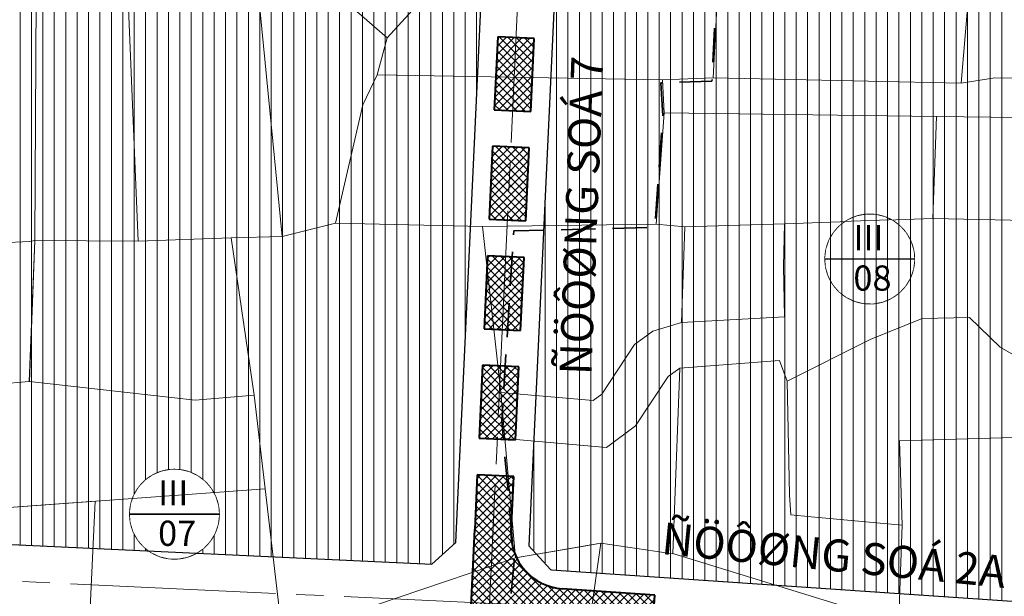
# Model space of a CAD drawing. Extents: x 591731 to 596884, y 1183822 to 1187531.
# Drawn here: x 595192 to 595408, y 1185070 to 1185196 of the extents above; entities that cross this region are included whole.
import ezdxf
from ezdxf.enums import TextEntityAlignment as Align

# ---------------------------------------------------------------- set-up
doc = ezdxf.new("R2010")
doc.units = 0
doc.header["$MEASUREMENT"] = 0
doc.set_wipeout_variables(frame=1)
for name, pattern in [('DASHED', [0.75, 0.5, -0.25]), ('DUONGTRUC', [2000, 1500, -150, 200, -150]), ('RGP', [2.65, 1.5, -0.5, 0.15, -0.5])]:
    doc.linetypes.add(name, pattern=pattern)
doc.layers.get('0').update_dxf_attribs({"linetype": 'CONTINUOUS'})
for name, color, linetype, lineweight in [('00-H- DUONG', 8, 'CONTINUOUS', 13), ('00-TenDuong', 7, 'RGP', 13), ('00-TRUC', 155, 'DUONGTRUC', 13), ('1-DANCU PHAT TRIEN', 50, 'CONTINUOUS', 15), ('BOVIA', 163, 'CONTINUOUS', 40), ('CoQDGiaoDat', 1, 'DASHED', 35), ('GHICHU', 7, 'CONTINUOUS', 13), ('H-SONG', 141, 'CONTINUOUS', 18), ('hien trang', 9, 'CONTINUOUS', 9), ('LEDUONG', 150, 'CONTINUOUS', 30)]:
    doc.layers.add(name, color=color, linetype=linetype, lineweight=lineweight)
doc.styles.add('HEL-B', font='VHELVEB.TTF')
doc.styles.get("Standard").update_dxf_attribs({"font": 'VHELVEN.TTF'})

# ---------------------------------------------------------------- blocks, each defined once
blk = doc.blocks.new('A$C09831A19')
at = {"layer": 'GHICHU', "const_width": 0.485}
blk.add_lwpolyline([(-14.55, 0, -1), (14.55, 0, -1), (-14.55, 0, -1.0635)], format="xyb", dxfattribs=at)
at = {"layer": 'GHICHU', "linetype": 'Continuous'}
blk.add_lwpolyline([(4.19, -13.94), (7, -12.76), (9.5, -11.03), (11.58, -8.81), (13.16, -6.21), (14.17, -3.34), (14.55, -0.32), (14.3, 2.71), (13.42, 5.63), (11.96, 8.29), (9.97, 10.6), (7.55, 12.44), (4.8, 13.74), (1.84, 14.44), (-1.2, 14.5), (-4.19, 13.94), (-7, 12.76), (-9.5, 11.03), (-11.58, 8.81), (-13.16, 6.21), (-14.17, 3.34), (-14.55, 0.32), (-14.3, -2.71), (-13.42, -5.63), (-11.96, -8.29), (-9.97, -10.6), (-7.55, -12.44), (-4.8, -13.74), (-1.84, -14.44), (1.2, -14.5)], close=True, dxfattribs=at)
at = {"linetype": 'Continuous'}
blk.add_wipeout([(4.19, -13.94), (7, -12.76), (9.5, -11.03), (11.58, -8.81), (13.16, -6.21), (14.17, -3.34), (14.55, -0.32), (14.3, 2.71), (13.42, 5.63), (11.96, 8.29), (9.97, 10.6), (7.55, 12.44), (4.8, 13.74), (1.84, 14.44), (-1.2, 14.5), (-4.19, 13.94), (-7, 12.76), (-9.5, 11.03), (-11.58, 8.81), (-13.16, 6.21), (-14.17, 3.34), (-14.55, 0.32), (-14.3, -2.71), (-13.42, -5.63), (-11.96, -8.29), (-9.97, -10.6), (-7.55, -12.44), (-4.8, -13.74), (-1.84, -14.44), (1.2, -14.5)], dxfattribs=at).dxf.layer = 'GHICHU'
at = {"layer": 'GHICHU', "const_width": 0.485}
blk.add_lwpolyline([(-14.55, 0), (14.55, 0)], dxfattribs=at)
at = {"ltscale": 200, "style": 'HEL-B'}
for tag, p in [('STTKHU', (-0.42, 4.5)), ('STTLO', (0.02, -9.1))]:
    blk.add_attdef(tag, text='', height=4.85, dxfattribs=at).set_placement(p, align=Align.CENTER)
blk = doc.blocks.new('A$C18BE6784')
at = {"layer": '00-TenDuong'}
for s, rotation, p in [('ÑÖÔØNG SOÁ 7', 87.841, (595317.63, 1185118.1)), ('ÑÖÔØNG SOÁ 2A', 354.3399, (595332.8, 1185079.03))]:
    blk.add_text(s, height=7, rotation=rotation, dxfattribs=at).set_placement(p)

msp = doc.modelspace()

# ---------------------------------------------------------------- hatches: boundary and pattern name
at = {"layer": '00-H- DUONG', "linetype": 'Continuous'}
h = msp.add_hatch(dxfattribs=at)
h.set_pattern_fill('ANSI37', color=256, scale=10, style=0)
h.set_pattern_definition([(45, (595263.8197, 1184881.1593), (-0.8838835, 0.8838835), []), (135, (595263.8197, 1184881.1593), (-0.8838835, -0.8838835), [])])
h.paths.add_polyline_path([(595305.114, 1185191.882), (595297.123, 1185192.255), (595296.377, 1185176.273), (595304.369, 1185175.9)])
h.paths.add_polyline_path([(595303.996, 1185167.909), (595296.005, 1185168.281), (595295.259, 1185152.299), (595303.25, 1185151.926)])
h.paths.add_polyline_path([(595302.878, 1185143.935), (595294.886, 1185144.307), (595294.141, 1185128.325), (595302.132, 1185127.952)])
h.paths.add_polyline_path([(595301.759, 1185119.961), (595293.768, 1185120.333), (595293.022, 1185104.351), (595301.014, 1185103.978)])
h.paths.add_polyline_path([(595297.286, 1185024.065), (595289.295, 1185024.438), (595288.549, 1185008.455), (595296.54, 1185008.082)])
h.paths.add_polyline_path([(595296.168, 1185000.091), (595288.176, 1185000.464), (595287.431, 1184984.481), (595295.422, 1184984.108)])
h.paths.add_polyline_path([(595295.049, 1184976.117), (595287.058, 1184976.49), (595286.312, 1184960.507), (595294.304, 1184960.134)])
h.paths.add_polyline_path([(595293.931, 1184952.143), (595285.94, 1184952.516), (595285.194, 1184936.533), (595293.185, 1184936.161)])
h.paths.add_polyline_path([(595292.813, 1184928.169), (595284.821, 1184928.542), (595284.076, 1184912.559), (595292.067, 1184912.187)])
h.paths.add_polyline_path([(595291.635, 1184902.913), (595291.694, 1184904.195), (595283.703, 1184904.568), (595283.694, 1184904.385, -0.4054483), (595271.508, 1184892.946), (595264.002, 1184893.07), (595263.82, 1184882.072), (595306.12, 1184881.37), (595318.812, 1184881.159), (595318.995, 1184892.158), (595301.458, 1184892.449, -0.4230335)])
edge = h.paths.add_edge_path()
edge.add_line((595292.65, 1185096.36), (595289.667, 1185032.429))
edge.add_line((595289.667, 1185032.429), (595297.659, 1185032.056))
edge.add_line((595297.659, 1185032.056), (595298.588, 1185051.969))
edge.add_arc((595310.575, 1185051.41), 12, 86.09927, 177.32921, ccw=False)
edge.add_line((595311.391, 1185063.382), (595331.001, 1185062.045))
edge.add_line((595331.001, 1185062.045), (595331.545, 1185070.027))
edge.add_line((595331.545, 1185070.027), (595311.25, 1185071.411))
edge.add_arc((595312.066, 1185083.383), 12, 177.32921, 266.09927, ccw=False)
edge.add_line((595300.079, 1185083.942), (595300.641, 1185095.987))
edge.add_line((595300.641, 1185095.987), (595292.65, 1185096.36))
at = {"layer": '1-DANCU PHAT TRIEN'}
h = msp.add_hatch(dxfattribs=at)
h.set_pattern_fill('ANSI31', color=256, scale=20, angle=45, style=0)
h.paths.add_polyline_path([(595293.64, 1185203.429), (595288.878, 1185208.656), (595161.729, 1185214.577), (595152.971, 1185214.221), (595147.742, 1185209.024), (595142.113, 1185088.352), (595146.875, 1185083.125), (595282.727, 1185076.8), (595287.955, 1185081.562)])
h.paths.add_polyline_path([(595146.129, 1185067.143), (595140.902, 1185062.381), (595133.715, 1184908.327), (595138.479, 1184903.163), (595169.319, 1184902.122), (595196.441, 1184900.903), (595200.058, 1184965.574), (595282.411, 1184962.723), (595286.744, 1185055.59), (595281.982, 1185060.817)])
h.paths.add_polyline_path([(595133.771, 1184914.249), (595147.195, 1184933.226), (595153.432, 1184928.813), (595140.009, 1184909.837)], flags=25)
at = {"layer": 'H-SONG', "linetype": 'DASHED', "ltscale": 20}
h = msp.add_hatch(dxfattribs=at)
h.set_pattern_fill('LINE', color=256, scale=30, style=0)
h.set_pattern_definition([(0, (575483.3655, 1184561.401), (0, 3.75), [])])
h.paths.add_polyline_path([(595463.579, 1184737.647), (595468.029, 1184753.437), (595474.309, 1184775.707), (595497.199, 1184856.827), (595503.433, 1184870.413), (595475.805, 1184871.369), (595472.633, 1184869.257), (595467.786, 1184851.259), (595458.295, 1184812.845), (595451.176, 1184787.709), (595442.634, 1184765.419), (595434.566, 1184741.232), (595428.396, 1184727.479), (595423.176, 1184715.148), (595414.037, 1184707.338), (595405.495, 1184696.904), (595396.952, 1184688.368), (595385.562, 1184680.78), (595362.308, 1184673.666), (595322.918, 1184668.923), (595269.765, 1184659.912), (595232.042, 1184654.547), (595183.635, 1184646.485), (595143.296, 1184640.32), (595109.601, 1184634.155), (595074.956, 1184627.989), (595046.007, 1184621.824), (595016.583, 1184611.865), (594994.752, 1184603.802), (594974.653, 1184596.146), (594972.492, 1184595.523, -0.0281118), (594973.754, 1184573.087, -0.0148175), (594973.403, 1184561.241), (595015.749, 1184574.137), (595024.859, 1184576.907), (595078.809, 1184593.207), (595093.529, 1184597.567), (595152.349, 1184607.147), (595217.039, 1184617.697), (595278.019, 1184627.077), (595335.345, 1184635.149), (595336.209, 1184635.277), (595345.339, 1184636.557), (595377.509, 1184641.087), (595436.529, 1184659.127), (595461.729, 1184689.317)])
h.paths.add_polyline_path([(595573.579, 1184995.637), (595574.869, 1184998.627), (595578.549, 1185007.197), (595603.109, 1185063.777), (595626.559, 1185116.347), (595653.219, 1185176.147), (595684.034, 1185241.828), (595656.435, 1185254.244), (595647.978, 1185235.803), (595636.032, 1185211.607), (595621.482, 1185180.788), (595609.214, 1185154.655), (595598.237, 1185129.491), (595585, 1185100.455), (595566.223, 1185059.231), (595560.411, 1185047.939), (595550.726, 1185033.422), (595541.041, 1185012.451), (595532.001, 1184993.094), (595522.639, 1184973.091), (595508.686, 1184943.529), (595498.678, 1184923.204), (595488.67, 1184902.879), (595483.482, 1184891.645), (595483.81, 1184891.104), (595512.469, 1184890.112), (595528.039, 1184924.057), (595543.569, 1184949.937), (595548.623, 1184957.64), (595548.621, 1184957.638)])

# ---------------------------------------------------------------- linework, layer by layer
at = {"layer": '00-TRUC', "ltscale": 0.03}
msp.add_line((595302.144, 1185214.045), (595286.897, 1184887.19), dxfattribs=at)
msp.add_lwpolyline([(595532.109, 1185014.845), (595443.24, 1185058.402), (595308.412, 1185067.595), (595131.518, 1185075.832)], dxfattribs=at)
at = {"layer": 'BOVIA'}
for p, q in [((595297.123, 1185192.255), (595296.377, 1185176.273)), ((595305.114, 1185191.882), (595297.123, 1185192.255)), ((595304.369, 1185175.9), (595305.114, 1185191.882)), ((595296.377, 1185176.273), (595304.369, 1185175.9)), ((595296.005, 1185168.281), (595295.259, 1185152.299)), ((595303.996, 1185167.909), (595296.005, 1185168.281)), ((595303.25, 1185151.926), (595303.996, 1185167.909)), ((595295.259, 1185152.299), (595303.25, 1185151.926)), ((595294.886, 1185144.307), (595294.141, 1185128.325)), ((595302.878, 1185143.935), (595294.886, 1185144.307)), ((595302.132, 1185127.952), (595302.878, 1185143.935)), ((595294.141, 1185128.325), (595302.132, 1185127.952)), ((595293.768, 1185120.333), (595293.022, 1185104.351)), ((595301.759, 1185119.961), (595293.768, 1185120.333)), ((595301.014, 1185103.978), (595301.759, 1185119.961)), ((595293.022, 1185104.351), (595301.014, 1185103.978)), ((595292.65, 1185096.36), (595292.09, 1185084.371)), ((595300.641, 1185095.987), (595292.65, 1185096.36)), ((595300.079, 1185083.942), (595300.641, 1185095.987)), ((595290.599, 1185052.406), (595292.09, 1185084.371)), ((595331.545, 1185070.027), (595311.25, 1185071.411)), ((595331.001, 1185062.045), (595331.545, 1185070.027))]:
    msp.add_line(p, q, dxfattribs=at)
msp.add_arc((595312.066, 1185083.383), 12, 177.32921, 266.09927, dxfattribs=at)
at = {"layer": 'CoQDGiaoDat', "ltscale": 15, "flags": 128}
msp.add_lwpolyline([(595281.025, 1184961.888), (595268.796, 1184956.136), (595261.786, 1184955.48), (595257.803, 1184958.496), (595221.315, 1184969.029), (595218.084, 1184967.818), (595207.498, 1184948.683), (595200.106, 1184939.635), (595195.046, 1184924.975), (595188.269, 1184914.581), (595170.839, 1184909.581), (595154.769, 1184911.364), (595148.687, 1184911.874), (595148.299, 1184909.696), (595146.703, 1184900.74), (595145.832, 1184895.848), (595144.484, 1184896.075), (595141.238, 1184877.208), (595119.624, 1184877.51), (595120.185, 1184889.545), (595118.992, 1184894.112), (595097.298, 1184894.537), (595098.101, 1184903.065), (595083.202, 1184903.645), (595083.501, 1184908.888), (595083.869, 1184915.341), (595086.864, 1184967.881), (595086.498, 1184974.041), (595085.543, 1184990.09), (595085.759, 1184993.62), (595086.662, 1185001.041), (595087.725, 1185008.622), (595091.454, 1185019.516), (595094.634, 1185029.519), (595093.411, 1185043.778), (595080.947, 1185068.576), (595077.812, 1185073.422), (595073.586, 1185080.608), (595071.169, 1185087.166), (595066.811, 1185095.982), (595062.572, 1185105.568), (595058.756, 1185111.794), (595046.908, 1185129.683), (595039.479, 1185128.516), (595032.856, 1185142.269), (595019.91, 1185169.157), (595004.67, 1185200.592), (595001.544, 1185227.939), (595027.739, 1185221.974), (595029.649, 1185222.816), (595036.418, 1185223.733), (595045.505, 1185226.051), (595058.18, 1185231.854), (595068.807, 1185234.944), (595077.975, 1185240.515), (595083.77, 1185242.88), (595092.053, 1185247.61), (595098.198, 1185250.183), (595108.387, 1185250.472), (595115.177, 1185249.646), (595120.195, 1185248.369), (595129.755, 1185244.168), (595142.596, 1185235.895), (595148.457, 1185234.621), (595151.598, 1185233.944), (595157.227, 1185235.039), (595183.95, 1185241.865), (595190.956, 1185245.882), (595194.243, 1185249.105), (595201.189, 1185253.511), (595204.799, 1185253.895), (595214.736, 1185256.514), (595221.355, 1185257.391), (595227.022, 1185260.636), (595234.881, 1185262.044), (595247.247, 1185266.076), (595267.902, 1185270.786), (595272.891, 1185272.441), (595281.152, 1185271.708), (595286.574, 1185269.304), (595293.066, 1185267.62), (595298.349, 1185265.189), (595343.452, 1185250.23), (595351.235, 1185247.196), (595354.932, 1185240.19), (595355.803, 1185229.23), (595355.467, 1185213.86), (595355.423, 1185211.823), (595345.509, 1185212.219), (595344.037, 1185182.559), (595332.878, 1185182.128), (595333.266, 1185174.896), (595331.558, 1185150.507), (595300.634, 1185149.756), (595298.008, 1185108.305), (595298.424, 1185103.575), (595298.424, 1185103.575), (595300.729, 1185077.477), (595293.299, 1184994.08), (595290.012, 1184969.934), (595288.323, 1184969.284), (595283.153, 1184970.61), (595280.9, 1184961.888), (595280.9, 1184961.888)], dxfattribs=at)
at = {"layer": 'hien trang'}
for p, q in [((595196.04, 1185203.82), (595195.73, 1185147.665)), ((595244.481, 1185203.84), (595249.919, 1185148.539)), ((595270.728, 1185183.9), (595272.944, 1185191.985)), ((595333.181, 1185182.8), (595270.728, 1185183.9)), ((595331.86, 1185151.2), (595333.57, 1185175.57)), ((595333.57, 1185175.57), (595393.25, 1185174.82)), ((595393.25, 1185174.82), (595392.42, 1185152.48)), ((595392.42, 1185152.48), (595429.57, 1185151.6)), ((595261.59, 1185151.41), (595249.919, 1185148.539)), ((595338.09, 1185150.64), (595331.86, 1185151.2)), ((595337.35, 1185129.71), (595338.09, 1185150.64)), ((595338.09, 1185150.64), (595359.94, 1185151.33)), ((595238.76, 1185148.24), (595243.75, 1185113.76)), ((595195.77, 1185147.67), (595194.53, 1185116.79)), ((595335.5, 1185079.12), (595337, 1185119.71)), ((595194.53, 1185116.79), (595079.97, 1185106.82)), ((595243.75, 1185113.76), (595246.19, 1185093.25)), ((595297.83, 1185114.4), (595298.71, 1185104.28)), ((595207.77, 1185065.65), (595208.98, 1185090.56)), ((595385.7, 1185085.3), (595384.95, 1185063.84)), ((595316.31, 1185057.58), (595319.74, 1185081.39))]:
    msp.add_line(p, q, dxfattribs=at)
for points in [[(595272.944, 1185191.985), (595282.4, 1185202.44), (595297.766, 1185213.089)], [(595333.181, 1185182.8), (595344.34, 1185183.25), (595345.809, 1185212.89), (595297.766, 1185213.089)], [(595401.06, 1185210.7), (595345.81, 1185212.91), (595344.34, 1185183.25), (595398.61, 1185182.11), (595401.06, 1185210.7)], [(595459.8, 1185182.23), (595406.02, 1185183.27), (595398.61, 1185182.11), (595401.06, 1185210.7), (595432.88, 1185208.33), (595458.56, 1185206.59), (595463.4, 1185206.65), (595463.19, 1185205.64)], [(595257.061, 1185206.298), (595257.34, 1185205.59), (595272.944, 1185191.985)], [(595195.77, 1185147.67), (595218.39, 1185147.47), (595216.03, 1185203.86)], [(595249.919, 1185148.539), (595238.76, 1185148.24), (595218.39, 1185147.47), (595216.03, 1185203.86), (595244.481, 1185203.84)], [(595270.728, 1185183.9), (595267.57, 1185177.38), (595261.59, 1185151.41)], [(595333.181, 1185182.8), (595333.57, 1185175.61), (595331.86, 1185151.2), (595293.77, 1185150.68), (595261.59, 1185151.41)], [(595446.29, 1185152.89), (595447.19, 1185174.13), (595393.25, 1185174.82)], [(595250.08, 1185060.94), (595301.02, 1185078.18), (595298.71, 1185104.28), (595297.83, 1185114.4), (595293.77, 1185150.68), (595261.59, 1185151.41), (595249.94, 1185148.54), (595238.76, 1185148.24)], [(595297.83, 1185114.4), (595293.77, 1185150.68), (595331.86, 1185151.2)], [(595337.35, 1185129.71), (595359.94, 1185130.92), (595359.71, 1185141.93), (595359.94, 1185151.33)], [(595238.76, 1185148.24), (595218.39, 1185147.47), (595195.75, 1185147.67), (595194.54, 1185116.79), (595230.88, 1185112.66), (595243.75, 1185113.76)], [(595163.49, 1185145.96), (595194.59, 1185147.4), (595195.73, 1185147.665)], [(595195.77, 1185147.67), (595195.75, 1185147.67), (595195.73, 1185147.665)], [(595421.06, 1185116.61), (595419.32, 1185117.39), (595407.19, 1185124.26), (595400.44, 1185130.76), (595390.1, 1185130.56), (595378.72, 1185125.99), (595360.5, 1185116.88)], [(595337.35, 1185129.71), (595331.11, 1185127.79), (595328.89, 1185126.17), (595327.1, 1185124.87), (595319.93, 1185114.03), (595318.03, 1185112.62), (595297.83, 1185114.4)], [(595360.5, 1185116.88), (595358.85, 1185121.36), (595337, 1185119.71)], [(595298.71, 1185104.28), (595320.94, 1185102.33), (595327.29, 1185107.04), (595334.44, 1185117.85), (595337, 1185119.71)], [(595360.5, 1185116.88), (595361.03, 1185091.99), (595361.29, 1185087.61), (595365.77, 1185087.18), (595385.7, 1185085.3)], [(595385.7, 1185085.3), (595385.11, 1185103.76), (595420.159, 1185104.84)], [(595335.5, 1185079.12), (595335.5, 1185079.05), (595319.74, 1185081.39), (595301.02, 1185078.18), (595298.71, 1185104.28)], [(595208.98, 1185090.56), (595169.08, 1185087.69), (595164.19, 1185067.98)], [(595256.64, 1185042.42), (595250.08, 1185060.94), (595301.02, 1185078.18), (595315.629, 1185080.685), (595319.74, 1185081.39)], [(595374.75, 1185053.88), (595375.28, 1185066.83), (595335.5, 1185079.12), (595335.5, 1185079.05), (595319.74, 1185081.39)], [(595384.95, 1185063.84), (595375.28, 1185066.83), (595335.5, 1185079.12)]]:
    msp.add_lwpolyline(points, dxfattribs=at)
at = {"layer": 'LEDUONG'}
msp.add_line((595308.87, 1185075.582), (595436.608, 1185066.872), dxfattribs=at)

# ---------------------------------------------------------------- next in the draw order: block references
at = {"layer": 'GHICHU'}
ref = msp.add_blockref('A$C09831A19', (595378.608, 1185143.591), dxfattribs=dict(at, xscale=0.6724137931596488, yscale=0.6724137931596488, zscale=0.6724137931034484))
ref.add_attrib('STTLO', '08', dxfattribs={"layer": '0', "ltscale": 200, "height": 5.5172, "style": 'HEL-B'}).set_placement((595379.201, 1185136.663), align=Align.CENTER)
ref.add_attrib('STTKHU', 'III', dxfattribs={"layer": '0', "ltscale": 200, "height": 5.5172, "style": 'HEL-B'}).set_placement((595378.332, 1185145.521), align=Align.CENTER)
ref = msp.add_blockref('A$C09831A19', (595226.318, 1185087.723), dxfattribs=dict(at, xscale=0.6724137931596488, yscale=0.6724137931596488, zscale=0.6724137931034484))
ref.add_attrib('STTLO', '07', dxfattribs={"layer": '0', "ltscale": 200, "height": 5.5172, "style": 'HEL-B'}).set_placement((595226.911, 1185080.796), align=Align.CENTER)
ref.add_attrib('STTKHU', 'III', dxfattribs={"layer": '0', "ltscale": 200, "height": 5.5172, "style": 'HEL-B'}).set_placement((595226.042, 1185089.654), align=Align.CENTER)

# ---------------------------------------------------------------- next in the draw order: hatches: boundary and pattern name
at = {"layer": '1-DANCU PHAT TRIEN'}
h = msp.add_hatch(dxfattribs=at)
h.set_pattern_fill('ANSI31', color=256, scale=20, angle=45, style=0)
h.paths.add_polyline_path([(595314.85, 1185207.447), (595309.623, 1185202.685), (595303.938, 1185080.817), (595308.696, 1185075.594), (595436.608, 1185066.872), (595442.944, 1185071.347), (595477.565, 1185194.993), (595473.918, 1185200.04)])

# ---------------------------------------------------------------- next in the draw order: linework, layer by layer
at = {"layer": 'hien trang'}
msp.add_line((595359.94, 1185151.33), (595392.42, 1185152.48), dxfattribs=at)
for points in [[(595333.57, 1185175.57), (595333.57, 1185175.6), (595333.18, 1185182.82), (595344.34, 1185183.25), (595398.61, 1185182.11), (595406.02, 1185183.27), (595459.8, 1185182.23), (595458.89, 1185166.84), (595458.12, 1185160.89), (595457.16, 1185153.45), (595446.29, 1185152.89)], [(595095.248, 1185080.733), (595136.04, 1185085.28), (595136.04, 1185085.31), (595169.087, 1185087.67), (595246.19, 1185093.25), (595249.58, 1185064.59), (595250.08, 1185060.94), (595258.403, 1185037.443), (595259.67, 1185035.99), (595261.42, 1185031.07), (595262.3, 1185027.54), (595264.98, 1185011.4), (595265.11, 1184999), (595262.92, 1184988.78), (595262.01, 1184979.15), (595258.25, 1184962.181)], [(595169.087, 1185087.67), (595246.19, 1185093.25), (595249.58, 1185064.59), (595250.08, 1185060.94), (595258.403, 1185037.443), (595259.67, 1185035.99), (595261.42, 1185031.07), (595262.3, 1185027.54), (595264.98, 1185011.4), (595265.11, 1184999), (595262.92, 1184988.78), (595262.01, 1184979.15), (595258.25, 1184962.181), (595246.161, 1184963.941), (595242.4, 1184966.501), (595240.593, 1184969.512), (595233.244, 1184974.232), (595221.556, 1184983.133), (595216.937, 1184984.013), (595211.163, 1184987.433), (595199.896, 1184977.922), (595196.489, 1184952.46), (595178.203, 1184919.407)], [(595249.58, 1185064.59), (595246.19, 1185093.25), (595169.087, 1185087.67)]]:
    msp.add_lwpolyline(points, dxfattribs=at)
at = {"layer": 'LEDUONG', "linetype": 'Continuous', "flags": 128}
for points in [[(595293.64, 1185203.429), (595288.878, 1185208.656), (595161.729, 1185214.577), (595152.971, 1185214.221), (595147.742, 1185209.024), (595142.113, 1185088.352), (595146.875, 1185083.125), (595282.727, 1185076.8), (595287.955, 1185081.562)], [(595477.565, 1185194.993), (595473.918, 1185200.04), (595314.85, 1185207.447), (595309.623, 1185202.685), (595303.938, 1185080.817), (595308.699, 1185075.59), (595308.87, 1185075.582), (595436.608, 1185066.872), (595442.944, 1185071.347)]]:
    msp.add_lwpolyline(points, close=True, dxfattribs=at)
at = {"layer": 'LEDUONG'}
for points in [[(595146.875, 1185083.125), (595282.727, 1185076.8), (595287.955, 1185081.562), (595293.64, 1185203.429), (595288.878, 1185208.656), (595161.729, 1185214.577), (595152.971, 1185214.221), (595147.742, 1185209.024), (595142.113, 1185088.352)], [(595442.944, 1185071.347), (595477.565, 1185194.993), (595473.918, 1185200.04), (595314.85, 1185207.447), (595309.623, 1185202.685), (595303.938, 1185080.817), (595308.699, 1185075.59), (595308.87, 1185075.582)]]:
    msp.add_lwpolyline(points, dxfattribs=at)

# ---------------------------------------------------------------- next in the draw order: block references
at = {"layer": '00-TenDuong', "linetype": 'Continuous'}
msp.add_blockref('A$C18BE6784', (0, 0), dxfattribs=at)

doc.saveas('drawing.dxf')
